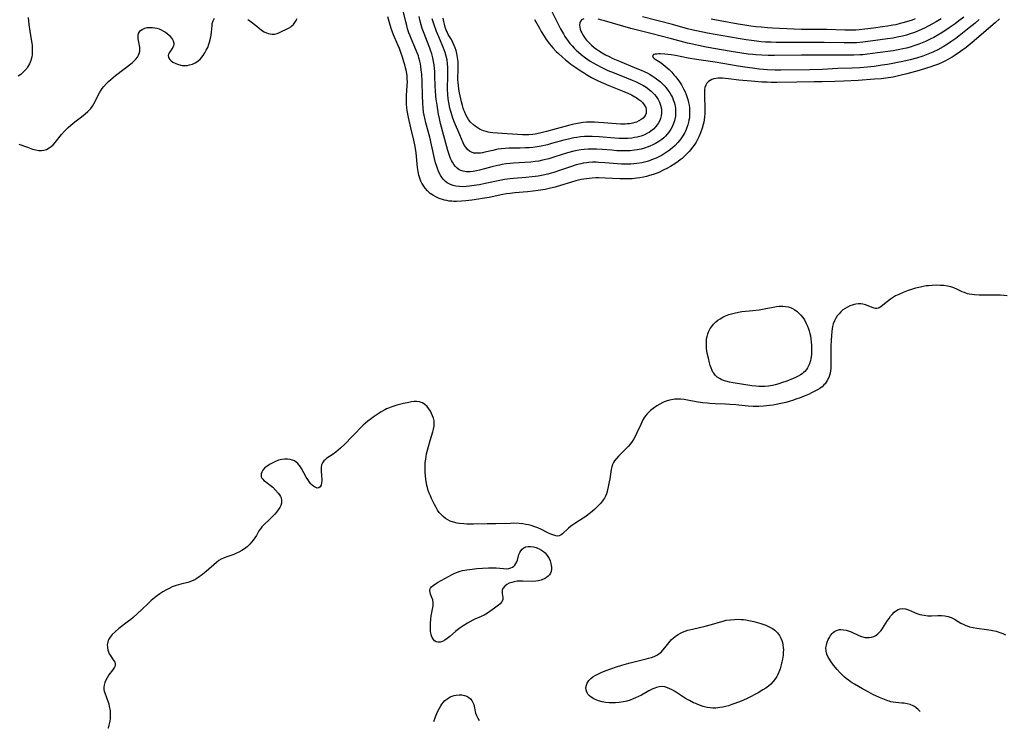
# Model space of a CAD drawing. Units: inches. Extents: x 2117259 to 2122758, y 245025 to 250346.
# Drawn here: x 2119423 to 2119656, y 245066 to 245234 of the extents above; entities that cross this region are included whole.
import ezdxf

# ---------------------------------------------------------------- set-up
doc = ezdxf.new("R2010")
doc.units = ezdxf.units.IN
doc.header["$MEASUREMENT"] = 0
doc.layers.add('c_26_T12S_R20E', color=79, linetype='Continuous')

msp = doc.modelspace()

# ---------------------------------------------------------------- linework, layer by layer
at = {"layer": 'c_26_T12S_R20E', "elevation": 818}
for points in [[(2119657.17, 245168.59), (2119656.34, 245168.69), (2119655.56, 245168.75), (2119654.23, 245168.8), (2119653.41, 245168.82), (2119650.52, 245168.82), (2119649.39, 245168.87), (2119648.75, 245168.93), (2119648.12, 245169.04), (2119647.74, 245169.14), (2119647.05, 245169.38), (2119646.51, 245169.61), (2119645.25, 245170.23), (2119644.5, 245170.55), (2119643.8, 245170.78), (2119643, 245170.95), (2119642.17, 245171.05), (2119641.3, 245171.11), (2119640.35, 245171.13), (2119639.41, 245171.1), (2119638.47, 245171.02), (2119637.96, 245170.96), (2119637.27, 245170.85), (2119636.59, 245170.72), (2119635.41, 245170.43), (2119634.49, 245170.16), (2119633.67, 245169.89), (2119632.49, 245169.45), (2119631.45, 245168.98), (2119630.7, 245168.6), (2119630, 245168.17), (2119629.48, 245167.82), (2119628.81, 245167.31), (2119627.7, 245166.39), (2119627.24, 245166.05), (2119626.85, 245165.82), (2119626.55, 245165.7), (2119626.25, 245165.64), (2119625.96, 245165.64), (2119625.65, 245165.69), (2119625.18, 245165.85), (2119624.24, 245166.27), (2119623.62, 245166.51), (2119622.95, 245166.67), (2119622.48, 245166.72), (2119621.91, 245166.71), (2119621.32, 245166.65), (2119620.86, 245166.56), (2119620.41, 245166.44), (2119619.85, 245166.23), (2119619.3, 245165.98), (2119618.75, 245165.66), (2119618.24, 245165.29), (2119617.75, 245164.86), (2119617.31, 245164.4), (2119616.91, 245163.89), (2119616.55, 245163.35), (2119616.21, 245162.71), (2119615.95, 245162.03), (2119615.76, 245161.34), (2119615.67, 245160.8), (2119615.6, 245160.25), (2119615.51, 245159.18), (2119615.45, 245158.15), (2119615.41, 245156.71), (2119615.38, 245154.59), (2119615.37, 245152.28), (2119615.34, 245151.43), (2119615.29, 245150.85), (2119615.2, 245150.28), (2119615.07, 245149.78), (2119614.9, 245149.3), (2119614.53, 245148.53), (2119613.99, 245147.76), (2119613.75, 245147.51), (2119613.29, 245147.09), (2119612.79, 245146.71), (2119612.24, 245146.37), (2119611.44, 245145.93), (2119610.83, 245145.63), (2119610.2, 245145.34), (2119609.06, 245144.85), (2119608.13, 245144.48), (2119607.12, 245144.11), (2119606.53, 245143.91), (2119605.47, 245143.58), (2119604.68, 245143.36), (2119603.56, 245143.09), (2119602.46, 245142.87), (2119601.74, 245142.74), (2119600.85, 245142.61), (2119600.14, 245142.53), (2119599.44, 245142.47), (2119598.32, 245142.41), (2119596.99, 245142.42), (2119595.78, 245142.49), (2119592.88, 245142.8), (2119591.45, 245142.91), (2119590.4, 245142.95), (2119588.01, 245143.01), (2119586.71, 245143.09), (2119586.04, 245143.16), (2119585.01, 245143.3), (2119583.5, 245143.55), (2119581.44, 245143.94), (2119580.63, 245144.05), (2119579.73, 245144.14), (2119578.84, 245144.16), (2119578.42, 245144.14), (2119578.02, 245144.1), (2119577.16, 245143.94), (2119576.33, 245143.69), (2119575.88, 245143.51), (2119575.59, 245143.36), (2119574.88, 245142.97), (2119574.19, 245142.54), (2119573.3, 245141.95), (2119572.65, 245141.45), (2119572.39, 245141.23), (2119571.84, 245140.67), (2119571.45, 245140.18), (2119571.1, 245139.65), (2119570.86, 245139.23), (2119570.33, 245138.16), (2119569.41, 245136.15), (2119569.08, 245135.47), (2119568.69, 245134.76), (2119568.31, 245134.15), (2119567.9, 245133.58), (2119567.36, 245132.94), (2119566.78, 245132.35), (2119565.45, 245131.05), (2119565.08, 245130.67), (2119564.58, 245130.1), (2119564.13, 245129.52), (2119563.91, 245129.18), (2119563.66, 245128.68), (2119563.46, 245128.11), (2119563.32, 245127.46), (2119562.99, 245125.27), (2119562.86, 245124.54), (2119562.72, 245123.81), (2119562.36, 245122.31), (2119562.19, 245121.71), (2119561.98, 245121.14), (2119561.75, 245120.69), (2119561.31, 245120.05), (2119560.78, 245119.45), (2119559.9, 245118.54), (2119559.37, 245118.04), (2119558.47, 245117.24), (2119557.83, 245116.74), (2119557.31, 245116.36), (2119556.67, 245115.93), (2119554.73, 245114.68), (2119554.25, 245114.35), (2119553.72, 245113.97), (2119553.23, 245113.57), (2119551.8, 245112.21), (2119551.46, 245111.97), (2119551.02, 245111.77), (2119550.53, 245111.72), (2119549.98, 245111.82), (2119549.54, 245111.98), (2119549.07, 245112.17), (2119548.36, 245112.5), (2119546.67, 245113.34), (2119545.97, 245113.65), (2119545.45, 245113.85), (2119544.42, 245114.18), (2119543.79, 245114.35), (2119543.15, 245114.48), (2119542.4, 245114.61), (2119541.53, 245114.69), (2119540.29, 245114.74), (2119539.47, 245114.73), (2119536, 245114.63), (2119533.99, 245114.61), (2119530.71, 245114.54), (2119529.17, 245114.56), (2119528.44, 245114.6), (2119527.39, 245114.72), (2119526.87, 245114.8), (2119526, 245115), (2119525.18, 245115.28), (2119524.66, 245115.52), (2119524.05, 245115.88), (2119523.5, 245116.32), (2119523.03, 245116.79), (2119522.6, 245117.31), (2119522.21, 245117.88), (2119521.84, 245118.51), (2119521.49, 245119.17), (2119520.78, 245120.65), (2119520.51, 245121.25), (2119520.25, 245121.85), (2119520.01, 245122.51), (2119519.81, 245123.19), (2119519.68, 245123.71), (2119519.58, 245124.23), (2119519.44, 245125.1), (2119519.34, 245126.04), (2119519.27, 245126.79), (2119519.25, 245127.62), (2119519.26, 245128.47), (2119519.31, 245129.18), (2119519.4, 245129.91), (2119519.5, 245130.54), (2119519.62, 245131.18), (2119520.03, 245132.92), (2119520.44, 245134.38), (2119521.1, 245136.39), (2119521.27, 245137.05), (2119521.38, 245137.72), (2119521.42, 245138.34), (2119521.37, 245139.04), (2119521.23, 245139.64), (2119521.03, 245140.22), (2119520.78, 245140.78), (2119520.5, 245141.28), (2119520.13, 245141.84), (2119519.71, 245142.38), (2119519.2, 245142.87), (2119518.62, 245143.25), (2119518.32, 245143.38), (2119517.96, 245143.49), (2119517.2, 245143.58), (2119516.63, 245143.57), (2119516.04, 245143.5), (2119515.39, 245143.39), (2119514.17, 245143.13), (2119513.21, 245142.89), (2119512.53, 245142.7), (2119511.41, 245142.34), (2119510.6, 245142.03), (2119510.15, 245141.84), (2119509.71, 245141.63), (2119508.85, 245141.14), (2119508.15, 245140.71), (2119506.99, 245139.92), (2119506.53, 245139.59), (2119505.71, 245138.95), (2119505.13, 245138.46), (2119504.56, 245137.95), (2119504.12, 245137.52), (2119502.6, 245135.92), (2119501.9, 245135.19), (2119500.3, 245133.58), (2119499.18, 245132.5), (2119498.64, 245132.03), (2119498.1, 245131.59), (2119497.25, 245130.98), (2119496.01, 245130.15), (2119495.63, 245129.85), (2119495.3, 245129.54), (2119494.95, 245129.07), (2119494.73, 245128.56), (2119494.62, 245127.98), (2119494.61, 245127.61), (2119494.63, 245127.23), (2119494.75, 245125.88), (2119494.77, 245125.28), (2119494.77, 245124.8), (2119494.73, 245124.35), (2119494.62, 245123.78), (2119494.4, 245123.35), (2119494.06, 245123.11), (2119493.65, 245123.07), (2119493.34, 245123.18), (2119492.93, 245123.42), (2119492.52, 245123.77), (2119492.2, 245124.11), (2119491.88, 245124.5), (2119491.48, 245125.08), (2119491.1, 245125.7), (2119489.99, 245127.71), (2119489.72, 245128.14), (2119489.42, 245128.54), (2119489.07, 245128.92), (2119488.69, 245129.25), (2119488.29, 245129.5), (2119487.87, 245129.7), (2119487.33, 245129.86), (2119486.65, 245129.95), (2119485.94, 245129.95), (2119485.35, 245129.88), (2119484.51, 245129.67), (2119483.82, 245129.41), (2119483.15, 245129.09), (2119482.41, 245128.66), (2119481.98, 245128.38), (2119481.58, 245128.08), (2119481.22, 245127.77), (2119480.83, 245127.34), (2119480.55, 245126.88), (2119480.42, 245126.48), (2119480.39, 245126.12), (2119480.46, 245125.77), (2119480.61, 245125.44), (2119480.82, 245125.16), (2119481.08, 245124.9), (2119481.41, 245124.64), (2119482.27, 245124.02), (2119482.88, 245123.54), (2119483.19, 245123.26), (2119483.85, 245122.6), (2119484.48, 245121.86), (2119484.75, 245121.49), (2119484.97, 245121.12), (2119485.14, 245120.74), (2119485.27, 245120.13), (2119485.24, 245119.49), (2119485.08, 245118.97), (2119484.84, 245118.45), (2119484.48, 245117.91), (2119484.05, 245117.34), (2119483.66, 245116.9), (2119482.83, 245116.05), (2119482.4, 245115.63), (2119481.14, 245114.49), (2119480.55, 245113.87), (2119480.23, 245113.46), (2119479.9, 245112.95), (2119479.28, 245111.87), (2119478.92, 245111.28), (2119478.56, 245110.77), (2119478.17, 245110.27), (2119477.75, 245109.79), (2119477.12, 245109.2), (2119476.45, 245108.66), (2119475.82, 245108.26), (2119475.13, 245107.88), (2119474.4, 245107.55), (2119473.95, 245107.38), (2119472.5, 245106.89), (2119471.68, 245106.59), (2119470.98, 245106.25), (2119470.4, 245105.89), (2119469.86, 245105.48), (2119467.4, 245103.35), (2119466.21, 245102.38), (2119465.72, 245102.02), (2119465.22, 245101.68), (2119464.67, 245101.36), (2119464.09, 245101.09), (2119463.56, 245100.9), (2119463.02, 245100.73), (2119461.4, 245100.32), (2119460.83, 245100.16), (2119460.26, 245099.98), (2119459.37, 245099.65), (2119458.59, 245099.3), (2119457.83, 245098.9), (2119457.13, 245098.48), (2119456.45, 245098.03), (2119455.53, 245097.36), (2119454.4, 245096.42), (2119453.62, 245095.7), (2119452.19, 245094.33), (2119451.07, 245093.29), (2119450.1, 245092.42), (2119449.57, 245091.97), (2119449.03, 245091.54), (2119446.67, 245089.78), (2119445.82, 245089.05), (2119445.13, 245088.37), (2119444.65, 245087.79), (2119444.34, 245087.29), (2119444.2, 245086.99), (2119444.08, 245086.61), (2119443.97, 245085.97), (2119443.98, 245085.33), (2119444.09, 245084.71), (2119444.25, 245084.25), (2119444.44, 245083.85), (2119444.67, 245083.47), (2119445.54, 245082.19), (2119445.72, 245081.85), (2119445.82, 245081.55), (2119445.85, 245081.25), (2119445.8, 245080.94), (2119445.67, 245080.63), (2119445.52, 245080.38), (2119445.21, 245079.93), (2119444.34, 245078.8), (2119443.91, 245078.15), (2119443.6, 245077.56), (2119443.37, 245077), (2119443.22, 245076.42), (2119443.16, 245075.91), (2119443.17, 245075.39), (2119443.24, 245074.97), (2119443.35, 245074.55), (2119444.16, 245072.4), (2119444.3, 245071.95), (2119444.45, 245071.35), (2119444.57, 245070.74), (2119444.63, 245070.31), (2119444.68, 245069.74), (2119444.69, 245069.17), (2119444.65, 245068.51), (2119444.55, 245067.85), (2119444.35, 245066.92), (2119444.14, 245066.22), (2119444.12, 245066.17)], [(2119636.57, 245070.13), (2119636.54, 245070.17), (2119636.09, 245070.63), (2119635.6, 245071.03), (2119635.2, 245071.31), (2119634.85, 245071.5), (2119634.17, 245071.77), (2119633.46, 245071.97), (2119632.72, 245072.1), (2119632.23, 245072.16), (2119630.78, 245072.3), (2119630.14, 245072.38), (2119629.61, 245072.48), (2119629.23, 245072.58), (2119628.85, 245072.7), (2119628.11, 245072.97), (2119626.87, 245073.49), (2119625.36, 245074.2), (2119624.18, 245074.81), (2119622.84, 245075.54), (2119620.99, 245076.6), (2119620.45, 245076.93), (2119619.99, 245077.23), (2119619.54, 245077.55), (2119619, 245077.98), (2119618.48, 245078.44), (2119617.96, 245078.95), (2119617.58, 245079.35), (2119616.87, 245080.13), (2119616.03, 245081.15), (2119615.31, 245082.12), (2119615.02, 245082.57), (2119614.75, 245083.01), (2119614.41, 245083.77), (2119614.24, 245084.44), (2119614.21, 245085.21), (2119614.32, 245085.88), (2119614.51, 245086.55), (2119614.77, 245087.18), (2119615.03, 245087.7), (2119615.33, 245088.19), (2119615.68, 245088.63), (2119615.96, 245088.9), (2119616.27, 245089.13), (2119616.71, 245089.35), (2119617.18, 245089.49), (2119617.46, 245089.54), (2119617.76, 245089.56), (2119618.4, 245089.53), (2119619.04, 245089.4), (2119619.68, 245089.2), (2119620.18, 245089), (2119622.04, 245088.16), (2119622.66, 245087.92), (2119623.15, 245087.77), (2119623.45, 245087.71), (2119623.89, 245087.65), (2119624.47, 245087.65), (2119625.04, 245087.74), (2119625.57, 245087.91), (2119626.06, 245088.17), (2119626.54, 245088.54), (2119626.93, 245088.94), (2119627.29, 245089.38), (2119627.6, 245089.82), (2119628.82, 245091.69), (2119629.17, 245092.2), (2119629.53, 245092.7), (2119629.87, 245093.13), (2119630.37, 245093.65), (2119630.91, 245094.08), (2119631.36, 245094.31), (2119631.83, 245094.47), (2119632.38, 245094.53), (2119633.07, 245094.45), (2119633.77, 245094.23), (2119635.16, 245093.62), (2119635.74, 245093.39), (2119636.42, 245093.17), (2119636.96, 245093.04), (2119637.52, 245092.94), (2119638.38, 245092.85), (2119639.18, 245092.84), (2119640.69, 245092.89), (2119641.59, 245092.87), (2119642.37, 245092.79), (2119643.13, 245092.63), (2119643.86, 245092.39), (2119644.18, 245092.25), (2119644.92, 245091.86), (2119646.18, 245091.11), (2119646.73, 245090.81), (2119647.38, 245090.52), (2119647.68, 245090.41), (2119648.24, 245090.23), (2119649.08, 245090.03), (2119649.93, 245089.89), (2119652.27, 245089.6), (2119653.34, 245089.44), (2119653.7, 245089.37), (2119654.57, 245089.16), (2119655.42, 245088.89), (2119656.11, 245088.62), (2119656.73, 245088.33)], [(2119521.29, 245067.76), (2119521.74, 245068.92), (2119522.23, 245070.05), (2119522.7, 245070.98), (2119522.97, 245071.46), (2119523.26, 245071.92), (2119523.6, 245072.36), (2119523.97, 245072.76), (2119524.39, 245073.11), (2119524.84, 245073.41), (2119525.23, 245073.61), (2119525.64, 245073.79), (2119526.13, 245073.94), (2119526.64, 245074.05), (2119527.33, 245074.11), (2119527.99, 245074.08), (2119528.58, 245073.97), (2119529.12, 245073.77), (2119529.63, 245073.46), (2119530.01, 245073.12), (2119530.32, 245072.73), (2119530.64, 245072.16), (2119530.78, 245071.78), (2119530.89, 245071.4), (2119531.12, 245070.17), (2119531.23, 245069.73), (2119531.4, 245069.24), (2119531.71, 245068.6), (2119532.03, 245067.98)]]:
    msp.add_lwpolyline(points, dxfattribs=at)
at = {"layer": 'c_26_T12S_R20E'}
for points in [[(2119650.51, 245234.06, 822), (2119649.57, 245233.26, 822), (2119648.18, 245232.12, 822), (2119646.19, 245230.53, 822), (2119644.95, 245229.57, 822), (2119643.82, 245228.77, 822), (2119643.01, 245228.23, 822), (2119641.98, 245227.61, 822), (2119640.7, 245226.93, 822), (2119639.51, 245226.36, 822), (2119638.37, 245225.87, 822), (2119637.17, 245225.44, 822), (2119635.63, 245224.95, 822), (2119634.17, 245224.55, 822), (2119632.42, 245224.13, 822), (2119631.14, 245223.87, 822), (2119630.09, 245223.67, 822), (2119628.82, 245223.45, 822), (2119627.53, 245223.25, 822), (2119625.61, 245222.99, 822), (2119624.04, 245222.83, 822), (2119622.22, 245222.68, 822), (2119620.42, 245222.59, 822), (2119617, 245222.46, 822), (2119613.32, 245222.27, 822), (2119610.42, 245222.18, 822), (2119603.53, 245222.08, 822), (2119602.22, 245222.09, 822), (2119600.37, 245222.18, 822), (2119599.42, 245222.25, 822), (2119598.42, 245222.35, 822), (2119596.79, 245222.56, 822), (2119595.03, 245222.81, 822), (2119593.39, 245223.07, 822), (2119587.95, 245223.97, 822), (2119583.54, 245224.62, 822), (2119581.6, 245224.96, 822), (2119578.56, 245225.54, 822), (2119577.53, 245225.7, 822), (2119576.75, 245225.8, 822), (2119576.01, 245225.87, 822), (2119574.98, 245225.93, 822), (2119574.59, 245225.93, 822), (2119574.14, 245225.91, 822), (2119573.75, 245225.86, 822), (2119573.37, 245225.77, 822), (2119573.1, 245225.48, 822), (2119573.26, 245225.11, 822), (2119573.53, 245224.88, 822), (2119575.19, 245223.79, 822), (2119575.67, 245223.44, 822), (2119576.15, 245223.06, 822), (2119576.6, 245222.65, 822), (2119577.05, 245222.22, 822), (2119577.68, 245221.59, 822), (2119578.21, 245221.01, 822), (2119578.64, 245220.51, 822), (2119579.05, 245219.99, 822), (2119579.37, 245219.56, 822), (2119579.97, 245218.63, 822), (2119580.25, 245218.14, 822), (2119580.56, 245217.54, 822), (2119580.85, 245216.92, 822), (2119581.11, 245216.29, 822), (2119581.27, 245215.85, 822), (2119581.49, 245215.16, 822), (2119581.67, 245214.46, 822), (2119581.8, 245213.76, 822), (2119581.89, 245213.13, 822), (2119581.93, 245212.4, 822), (2119581.92, 245211.61, 822), (2119581.86, 245210.83, 822), (2119581.76, 245210.21, 822), (2119581.67, 245209.76, 822), (2119581.5, 245209.13, 822), (2119581.29, 245208.5, 822), (2119581.11, 245208.05, 822), (2119580.91, 245207.6, 822), (2119580.75, 245207.29, 822), (2119580.31, 245206.52, 822), (2119579.81, 245205.79, 822), (2119579.11, 245204.93, 822), (2119578.48, 245204.27, 822), (2119577.97, 245203.79, 822), (2119577.4, 245203.32, 822), (2119576.81, 245202.87, 822), (2119576.13, 245202.41, 822), (2119575.43, 245201.98, 822), (2119574.97, 245201.73, 822), (2119573.97, 245201.24, 822), (2119572.92, 245200.82, 822), (2119572.43, 245200.65, 822), (2119571.55, 245200.39, 822), (2119570.58, 245200.17, 822), (2119569.45, 245199.98, 822), (2119568.73, 245199.9, 822), (2119568.01, 245199.84, 822), (2119567.2, 245199.81, 822), (2119566.47, 245199.81, 822), (2119565.78, 245199.83, 822), (2119564.81, 245199.89, 822), (2119561.81, 245200.15, 822), (2119560.43, 245200.24, 822), (2119559.8, 245200.26, 822), (2119558.91, 245200.26, 822), (2119558.03, 245200.2, 822), (2119557.48, 245200.15, 822), (2119556.67, 245200.02, 822), (2119556.13, 245199.91, 822), (2119555.04, 245199.63, 822), (2119553.94, 245199.29, 822), (2119551.09, 245198.29, 822), (2119549.77, 245197.85, 822), (2119549.1, 245197.65, 822), (2119548.34, 245197.45, 822), (2119547.19, 245197.19, 822), (2119546.01, 245196.98, 822), (2119544.65, 245196.8, 822), (2119543.14, 245196.66, 822), (2119540.16, 245196.45, 822), (2119539.42, 245196.37, 822), (2119538.76, 245196.28, 822), (2119538.1, 245196.18, 822), (2119536.96, 245195.97, 822), (2119533.46, 245195.22, 822), (2119532.11, 245194.95, 822), (2119531.4, 245194.82, 822), (2119530.3, 245194.66, 822), (2119529.76, 245194.59, 822), (2119528.97, 245194.52, 822), (2119528.18, 245194.49, 822), (2119527.38, 245194.52, 822), (2119526.55, 245194.62, 822), (2119525.9, 245194.78, 822), (2119525.28, 245194.99, 822), (2119524.79, 245195.23, 822), (2119524.48, 245195.42, 822), (2119524.05, 245195.75, 822), (2119523.57, 245196.23, 822), (2119523.16, 245196.79, 822), (2119523, 245197.04, 822), (2119522.69, 245197.6, 822), (2119522.42, 245198.18, 822), (2119522.18, 245198.78, 822), (2119521.95, 245199.47, 822), (2119521.74, 245200.17, 822), (2119521.49, 245201.13, 822), (2119520.77, 245204.41, 822), (2119520.34, 245206.2, 822), (2119519.4, 245209.64, 822), (2119519.16, 245210.69, 822), (2119519.02, 245211.42, 822), (2119518.91, 245212.17, 822), (2119518.79, 245213.17, 822), (2119518.7, 245214.28, 822), (2119518.61, 245216.08, 822), (2119518.55, 245219.43, 822), (2119518.46, 245221.14, 822), (2119518.36, 245222.13, 822), (2119518.24, 245222.95, 822), (2119518.13, 245223.62, 822), (2119517.99, 245224.26, 822), (2119517.78, 245225.05, 822), (2119517.66, 245225.46, 822), (2119517.39, 245226.22, 822), (2119516.85, 245227.56, 822), (2119515.95, 245229.59, 822), (2119515.68, 245230.22, 822), (2119515.41, 245230.94, 822), (2119515.1, 245231.89, 822), (2119514.89, 245232.7, 822), (2119514.69, 245233.51, 822), (2119514.1, 245236.15, 822)], [(2119549.11, 245236.31, 826), (2119550.54, 245233.46, 826), (2119551.35, 245231.89, 826), (2119552.04, 245230.66, 826), (2119552.39, 245230.08, 826), (2119552.75, 245229.52, 826), (2119553.15, 245228.94, 826), (2119553.58, 245228.38, 826), (2119554.06, 245227.82, 826), (2119554.55, 245227.3, 826), (2119555.05, 245226.81, 826), (2119555.56, 245226.35, 826), (2119556.25, 245225.78, 826), (2119557.24, 245225.03, 826), (2119558.39, 245224.25, 826), (2119559.05, 245223.84, 826), (2119559.76, 245223.43, 826), (2119560.98, 245222.78, 826), (2119562.53, 245222.04, 826), (2119564.01, 245221.42, 826), (2119567, 245220.27, 826), (2119568.3, 245219.75, 826), (2119569.11, 245219.41, 826), (2119570.06, 245218.95, 826), (2119570.85, 245218.52, 826), (2119571.6, 245218.05, 826), (2119572.36, 245217.51, 826), (2119572.81, 245217.13, 826), (2119573.23, 245216.73, 826), (2119573.62, 245216.3, 826), (2119573.98, 245215.84, 826), (2119574.45, 245215.14, 826), (2119574.78, 245214.48, 826), (2119575.04, 245213.79, 826), (2119575.17, 245213.27, 826), (2119575.25, 245212.69, 826), (2119575.26, 245211.99, 826), (2119575.17, 245211.3, 826), (2119575, 245210.62, 826), (2119574.83, 245210.17, 826), (2119574.44, 245209.42, 826), (2119573.94, 245208.73, 826), (2119573.37, 245208.13, 826), (2119572.73, 245207.6, 826), (2119572.32, 245207.33, 826), (2119571.97, 245207.13, 826), (2119571.23, 245206.77, 826), (2119570.46, 245206.49, 826), (2119569.53, 245206.23, 826), (2119568.88, 245206.1, 826), (2119568.23, 245206.01, 826), (2119567.25, 245205.92, 826), (2119566.57, 245205.9, 826), (2119565.91, 245205.9, 826), (2119565.24, 245205.91, 826), (2119564.17, 245205.97, 826), (2119560.48, 245206.28, 826), (2119558.84, 245206.37, 826), (2119557.9, 245206.39, 826), (2119557.46, 245206.38, 826), (2119557, 245206.36, 826), (2119556.09, 245206.28, 826), (2119555.19, 245206.16, 826), (2119554.47, 245206.04, 826), (2119553.2, 245205.77, 826), (2119552.11, 245205.49, 826), (2119549.23, 245204.69, 826), (2119548.25, 245204.44, 826), (2119546.79, 245204.11, 826), (2119545.82, 245203.93, 826), (2119544.75, 245203.79, 826), (2119543.88, 245203.71, 826), (2119543.01, 245203.66, 826), (2119541.76, 245203.62, 826), (2119539.08, 245203.58, 826), (2119538.23, 245203.53, 826), (2119537.38, 245203.46, 826), (2119536.55, 245203.35, 826), (2119536.14, 245203.27, 826), (2119535.27, 245203.09, 826), (2119533.38, 245202.64, 826), (2119532.88, 245202.53, 826), (2119532.4, 245202.46, 826), (2119531.62, 245202.39, 826), (2119530.79, 245202.46, 826), (2119530.22, 245202.65, 826), (2119529.8, 245202.89, 826), (2119529.31, 245203.29, 826), (2119528.87, 245203.82, 826), (2119528.53, 245204.36, 826), (2119528.27, 245204.91, 826), (2119527.52, 245206.81, 826), (2119526.24, 245209.66, 826), (2119525.84, 245210.71, 826), (2119525.65, 245211.25, 826), (2119525.35, 245212.26, 826), (2119525.13, 245213.11, 826), (2119524.85, 245214.46, 826), (2119524.72, 245215.31, 826), (2119524.62, 245216.33, 826), (2119524.58, 245217.58, 826), (2119524.67, 245220.89, 826), (2119524.68, 245222.13, 826), (2119524.66, 245222.69, 826), (2119524.59, 245223.62, 826), (2119524.46, 245224.53, 826), (2119524.27, 245225.43, 826), (2119524.01, 245226.31, 826), (2119523.8, 245226.89, 826), (2119523.3, 245228.12, 826), (2119522.49, 245229.95, 826), (2119521.96, 245231.28, 826), (2119521.41, 245232.83, 826), (2119520.97, 245234.29, 826)], [(2119425.2, 245234.6, 818), (2119425.27, 245233.74, 818), (2119425.36, 245232.93, 818), (2119425.59, 245231.34, 818), (2119426.04, 245228.9, 818), (2119426.15, 245228.05, 818), (2119426.19, 245227.54, 818), (2119426.2, 245227.04, 818), (2119426.19, 245226.29, 818), (2119426.14, 245225.76, 818), (2119426.06, 245225.24, 818), (2119425.83, 245224.36, 818), (2119425.51, 245223.56, 818), (2119425.09, 245222.8, 818), (2119424.88, 245222.51, 818), (2119424.23, 245221.77, 818), (2119423.87, 245221.42, 818), (2119423.48, 245221.1, 818), (2119422.89, 245220.66, 818)], [(2119433.85, 245207.64, 818), (2119434.27, 245208.08, 818), (2119434.71, 245208.52, 818), (2119435.34, 245209.08, 818), (2119435.8, 245209.47, 818), (2119436.27, 245209.85, 818), (2119437.87, 245211.05, 818), (2119438.71, 245211.71, 818), (2119439.34, 245212.28, 818), (2119440.05, 245213.03, 818), (2119440.48, 245213.59, 818), (2119440.8, 245214.1, 818), (2119441.09, 245214.66, 818), (2119441.8, 245216.13, 818), (2119442.14, 245216.76, 818), (2119442.51, 245217.37, 818), (2119442.76, 245217.74, 818), (2119443.16, 245218.26, 818), (2119443.76, 245218.94, 818), (2119444.25, 245219.41, 818), (2119444.8, 245219.9, 818), (2119445.95, 245220.84, 818), (2119449.83, 245223.86, 818), (2119450.28, 245224.24, 818), (2119450.72, 245224.69, 818), (2119451.09, 245225.17, 818), (2119451.36, 245225.62, 818), (2119451.53, 245226.07, 818), (2119451.64, 245226.6, 818), (2119451.67, 245227.15, 818), (2119451.65, 245227.55, 818), (2119451.6, 245227.96, 818), (2119451.3, 245229.49, 818), (2119451.25, 245229.95, 818), (2119451.26, 245230.38, 818), (2119451.36, 245230.79, 818), (2119451.57, 245231.16, 818), (2119451.87, 245231.47, 818), (2119452.25, 245231.74, 818), (2119452.56, 245231.9, 818), (2119452.9, 245232.03, 818), (2119453.44, 245232.16, 818), (2119454.04, 245232.23, 818), (2119454.65, 245232.23, 818), (2119455.25, 245232.15, 818), (2119455.74, 245232.02, 818), (2119456.22, 245231.85, 818), (2119456.76, 245231.63, 818), (2119457.29, 245231.36, 818), (2119457.79, 245231.06, 818), (2119458.11, 245230.83, 818), (2119458.67, 245230.33, 818), (2119458.94, 245230.02, 818), (2119459.19, 245229.71, 818), (2119459.42, 245229.37, 818), (2119459.6, 245229.03, 818), (2119459.75, 245228.49, 818), (2119459.75, 245228.19, 818), (2119459.67, 245227.88, 818), (2119459.5, 245227.49, 818), (2119459.27, 245227.12, 818), (2119458.83, 245226.51, 818), (2119458.64, 245226.2, 818), (2119458.49, 245225.88, 818), (2119458.42, 245225.54, 818), (2119458.45, 245225.2, 818), (2119458.57, 245224.9, 818), (2119458.76, 245224.62, 818), (2119459.13, 245224.28, 818), (2119459.53, 245224.01, 818), (2119460.19, 245223.67, 818), (2119460.87, 245223.4, 818), (2119461.7, 245223.21, 818), (2119462.34, 245223.18, 818), (2119462.89, 245223.22, 818), (2119463.44, 245223.32, 818), (2119464.12, 245223.53, 818), (2119464.78, 245223.83, 818), (2119465.39, 245224.22, 818), (2119466.03, 245224.79, 818), (2119466.67, 245225.55, 818), (2119467.08, 245226.17, 818), (2119467.43, 245226.81, 818), (2119467.75, 245227.49, 818), (2119468.04, 245228.27, 818), (2119468.24, 245228.96, 818), (2119468.4, 245229.65, 818), (2119468.54, 245230.4, 818), (2119468.63, 245231.09, 818), (2119468.79, 245232.71, 818), (2119468.85, 245233.13, 818), (2119469.03, 245233.78, 818), (2119469.34, 245234.38, 818)], [(2119477.29, 245234.09, 818), (2119477.77, 245233.76, 818), (2119479.37, 245232.48, 818), (2119480.54, 245231.58, 818), (2119481.11, 245231.21, 818), (2119481.7, 245230.92, 818), (2119482.11, 245230.77, 818), (2119482.53, 245230.66, 818), (2119483.05, 245230.61, 818), (2119483.57, 245230.65, 818), (2119484.19, 245230.81, 818), (2119484.78, 245231.05, 818), (2119486.9, 245232.03, 818), (2119487.42, 245232.34, 818), (2119487.69, 245232.56, 818), (2119488.07, 245232.94, 818), (2119488.4, 245233.39, 818), (2119488.71, 245233.88, 818), (2119488.95, 245234.31, 818)], [(2119655.34, 245234.22, 820), (2119654.3, 245233.28, 820), (2119648.84, 245228.63, 820), (2119647.4, 245227.47, 820), (2119646.08, 245226.5, 820), (2119644.85, 245225.66, 820), (2119644.12, 245225.2, 820), (2119643.27, 245224.71, 820), (2119642.4, 245224.25, 820), (2119641.89, 245223.99, 820), (2119640.85, 245223.53, 820), (2119639.7, 245223.08, 820), (2119639.06, 245222.86, 820), (2119638.07, 245222.53, 820), (2119636.3, 245222.01, 820), (2119633.4, 245221.2, 820), (2119631.7, 245220.79, 820), (2119630.1, 245220.47, 820), (2119628.44, 245220.21, 820), (2119627.3, 245220.07, 820), (2119625.68, 245219.92, 820), (2119621.85, 245219.66, 820), (2119618.44, 245219.48, 820), (2119616.33, 245219.4, 820), (2119613.3, 245219.32, 820), (2119611.41, 245219.29, 820), (2119607.31, 245219.27, 820), (2119602.56, 245219.16, 820), (2119601.24, 245219.17, 820), (2119600.32, 245219.21, 820), (2119599.06, 245219.28, 820), (2119596.53, 245219.48, 820), (2119593.58, 245219.76, 820), (2119591.13, 245220.06, 820), (2119590.31, 245220.14, 820), (2119589.74, 245220.17, 820), (2119589.18, 245220.18, 820), (2119588.72, 245220.17, 820), (2119588.18, 245220.11, 820), (2119587.66, 245220.01, 820), (2119587.2, 245219.87, 820), (2119586.78, 245219.67, 820), (2119586.37, 245219.38, 820), (2119586.03, 245219.03, 820), (2119585.75, 245218.56, 820), (2119585.56, 245218.02, 820), (2119585.47, 245217.48, 820), (2119585.43, 245216.9, 820), (2119585.43, 245216.15, 820), (2119585.44, 245215.63, 820), (2119585.54, 245213.25, 820), (2119585.54, 245212.54, 820), (2119585.52, 245211.83, 820), (2119585.45, 245211, 820), (2119585.36, 245210.3, 820), (2119585.26, 245209.76, 820), (2119585.13, 245209.22, 820), (2119584.88, 245208.34, 820), (2119584.48, 245207.21, 820), (2119584.08, 245206.29, 820), (2119583.78, 245205.67, 820), (2119583.45, 245205.06, 820), (2119583, 245204.33, 820), (2119582.63, 245203.81, 820), (2119582.24, 245203.31, 820), (2119581.82, 245202.82, 820), (2119581.37, 245202.35, 820), (2119580.8, 245201.79, 820), (2119580.13, 245201.19, 820), (2119579.66, 245200.81, 820), (2119579.19, 245200.45, 820), (2119578.4, 245199.89, 820), (2119577.36, 245199.25, 820), (2119576.52, 245198.79, 820), (2119575.67, 245198.37, 820), (2119574.59, 245197.88, 820), (2119573.96, 245197.62, 820), (2119573.32, 245197.39, 820), (2119572.41, 245197.1, 820), (2119571.69, 245196.91, 820), (2119570.96, 245196.74, 820), (2119570.16, 245196.59, 820), (2119569.43, 245196.49, 820), (2119568.89, 245196.42, 820), (2119568.34, 245196.38, 820), (2119566.95, 245196.31, 820), (2119565.36, 245196.32, 820), (2119561.88, 245196.51, 820), (2119560.43, 245196.55, 820), (2119559.74, 245196.55, 820), (2119558.83, 245196.51, 820), (2119558.15, 245196.46, 820), (2119557.47, 245196.38, 820), (2119556.85, 245196.28, 820), (2119556.23, 245196.17, 820), (2119554.98, 245195.88, 820), (2119553.91, 245195.59, 820), (2119551.37, 245194.79, 820), (2119550.09, 245194.41, 820), (2119548.93, 245194.11, 820), (2119547.67, 245193.84, 820), (2119546.08, 245193.59, 820), (2119544.83, 245193.43, 820), (2119543.51, 245193.3, 820), (2119540.5, 245193.04, 820), (2119539.44, 245192.91, 820), (2119538.54, 245192.78, 820), (2119537.68, 245192.63, 820), (2119534.4, 245191.96, 820), (2119532.8, 245191.66, 820), (2119531.89, 245191.52, 820), (2119530.34, 245191.31, 820), (2119528.94, 245191.15, 820), (2119527.84, 245191.05, 820), (2119526.68, 245191.01, 820), (2119526.06, 245191.01, 820), (2119525.61, 245191.04, 820), (2119524.99, 245191.09, 820), (2119524.39, 245191.18, 820), (2119523.87, 245191.29, 820), (2119523.37, 245191.42, 820), (2119522.55, 245191.72, 820), (2119521.76, 245192.08, 820), (2119521.23, 245192.39, 820), (2119520.49, 245192.9, 820), (2119519.81, 245193.5, 820), (2119519.26, 245194.13, 820), (2119518.77, 245194.82, 820), (2119518.49, 245195.31, 820), (2119518.28, 245195.76, 820), (2119518, 245196.48, 820), (2119517.78, 245197.22, 820), (2119517.59, 245198.1, 820), (2119517.45, 245199.07, 820), (2119517.12, 245202.49, 820), (2119516.9, 245204.03, 820), (2119516.6, 245205.48, 820), (2119515.89, 245208.46, 820), (2119515.36, 245210.85, 820), (2119515.04, 245212.52, 820), (2119514.94, 245213.2, 820), (2119514.86, 245214.1, 820), (2119514.82, 245215.16, 820), (2119514.84, 245216.1, 820), (2119515.03, 245218.44, 820), (2119515.06, 245219.36, 820), (2119515.03, 245220.04, 820), (2119514.97, 245220.72, 820), (2119514.9, 245221.28, 820), (2119514.74, 245222.12, 820), (2119514.62, 245222.67, 820), (2119514.44, 245223.35, 820), (2119514.24, 245224.03, 820), (2119513.89, 245225.15, 820), (2119513.51, 245226.24, 820), (2119513.17, 245227.19, 820), (2119512.83, 245228.07, 820), (2119511.81, 245230.44, 820), (2119511.46, 245231.34, 820), (2119511.24, 245231.99, 820), (2119510.45, 245234.69, 820)], [(2119556.85, 245234.29, 824), (2119556.31, 245233.98, 824), (2119555.91, 245233.39, 824), (2119555.83, 245232.78, 824), (2119555.9, 245232.25, 824), (2119556.01, 245231.79, 824), (2119556.18, 245231.33, 824), (2119556.37, 245230.9, 824), (2119556.61, 245230.47, 824), (2119557.01, 245229.84, 824), (2119557.47, 245229.23, 824), (2119557.78, 245228.87, 824), (2119558.01, 245228.61, 824), (2119558.65, 245228.01, 824), (2119559.34, 245227.44, 824), (2119559.83, 245227.08, 824), (2119560.35, 245226.73, 824), (2119561.18, 245226.22, 824), (2119562.02, 245225.75, 824), (2119562.87, 245225.31, 824), (2119563.74, 245224.89, 824), (2119565.3, 245224.19, 824), (2119566.4, 245223.74, 824), (2119569.44, 245222.52, 824), (2119570.41, 245222.11, 824), (2119571.13, 245221.78, 824), (2119571.85, 245221.43, 824), (2119572.4, 245221.13, 824), (2119573.08, 245220.73, 824), (2119573.74, 245220.3, 824), (2119574.39, 245219.82, 824), (2119575, 245219.32, 824), (2119575.45, 245218.91, 824), (2119575.99, 245218.35, 824), (2119576.39, 245217.88, 824), (2119576.77, 245217.39, 824), (2119577.24, 245216.7, 824), (2119577.65, 245215.98, 824), (2119577.84, 245215.58, 824), (2119578.06, 245215.05, 824), (2119578.25, 245214.52, 824), (2119578.39, 245213.99, 824), (2119578.5, 245213.46, 824), (2119578.56, 245213.07, 824), (2119578.6, 245212.6, 824), (2119578.61, 245211.9, 824), (2119578.55, 245211.19, 824), (2119578.43, 245210.5, 824), (2119578.32, 245210.06, 824), (2119578.19, 245209.66, 824), (2119577.87, 245208.86, 824), (2119577.47, 245208.1, 824), (2119577, 245207.39, 824), (2119576.63, 245206.92, 824), (2119576.22, 245206.47, 824), (2119575.8, 245206.08, 824), (2119575.36, 245205.7, 824), (2119574.62, 245205.16, 824), (2119573.87, 245204.71, 824), (2119573.08, 245204.31, 824), (2119572.68, 245204.13, 824), (2119572.07, 245203.89, 824), (2119571.26, 245203.62, 824), (2119570.44, 245203.4, 824), (2119569.5, 245203.21, 824), (2119568.87, 245203.11, 824), (2119567.8, 245203, 824), (2119567.15, 245202.97, 824), (2119566.5, 245202.95, 824), (2119565.87, 245202.96, 824), (2119564.71, 245203.01, 824), (2119563.48, 245203.1, 824), (2119561.19, 245203.3, 824), (2119559.87, 245203.38, 824), (2119558.53, 245203.41, 824), (2119557.86, 245203.39, 824), (2119556.96, 245203.32, 824), (2119556.13, 245203.21, 824), (2119555.3, 245203.06, 824), (2119554.47, 245202.88, 824), (2119553.01, 245202.48, 824), (2119549.96, 245201.53, 824), (2119548.57, 245201.12, 824), (2119547.09, 245200.76, 824), (2119546.2, 245200.57, 824), (2119545.35, 245200.43, 824), (2119544.32, 245200.31, 824), (2119542.92, 245200.2, 824), (2119540.19, 245200.06, 824), (2119539.38, 245200, 824), (2119538.49, 245199.89, 824), (2119537.45, 245199.72, 824), (2119536.91, 245199.61, 824), (2119536.37, 245199.49, 824), (2119535.07, 245199.17, 824), (2119533.31, 245198.69, 824), (2119532.13, 245198.39, 824), (2119531.45, 245198.24, 824), (2119530.61, 245198.1, 824), (2119529.95, 245198.04, 824), (2119529.09, 245198.04, 824), (2119528.28, 245198.16, 824), (2119527.76, 245198.31, 824), (2119527.35, 245198.51, 824), (2119526.85, 245198.86, 824), (2119526.42, 245199.27, 824), (2119526.04, 245199.75, 824), (2119525.72, 245200.26, 824), (2119525.48, 245200.72, 824), (2119525.27, 245201.2, 824), (2119525.09, 245201.66, 824), (2119524.85, 245202.36, 824), (2119524.64, 245203.08, 824), (2119523.73, 245206.56, 824), (2119522.93, 245209.47, 824), (2119522.65, 245210.64, 824), (2119522.45, 245211.66, 824), (2119522.09, 245213.79, 824), (2119521.9, 245215.2, 824), (2119521.82, 245215.9, 824), (2119521.7, 245217.28, 824), (2119521.65, 245218.19, 824), (2119521.56, 245220.94, 824), (2119521.53, 245221.81, 824), (2119521.48, 245222.5, 824), (2119521.39, 245223.33, 824), (2119521.26, 245224.16, 824), (2119521.1, 245224.98, 824), (2119520.84, 245225.95, 824), (2119520.63, 245226.63, 824), (2119520.4, 245227.3, 824), (2119519.84, 245228.76, 824), (2119519.04, 245230.74, 824), (2119518.59, 245232, 824), (2119518.32, 245232.86, 824), (2119518.09, 245233.73, 824), (2119517.84, 245234.82, 824)], [(2119545.2, 245234.13, 828), (2119546.33, 245232.02, 828), (2119546.77, 245231.25, 828), (2119547.44, 245230.14, 828), (2119547.97, 245229.35, 828), (2119548.73, 245228.31, 828), (2119549.49, 245227.4, 828), (2119550.3, 245226.54, 828), (2119550.84, 245226.02, 828), (2119551.81, 245225.14, 828), (2119552.5, 245224.54, 828), (2119553.2, 245223.97, 828), (2119553.81, 245223.51, 828), (2119554.96, 245222.69, 828), (2119555.74, 245222.15, 828), (2119556.76, 245221.51, 828), (2119557.47, 245221.08, 828), (2119558.68, 245220.39, 828), (2119559.47, 245219.97, 828), (2119560.26, 245219.57, 828), (2119561.53, 245218.99, 828), (2119562.8, 245218.44, 828), (2119565.95, 245217.2, 828), (2119567.25, 245216.65, 828), (2119568.12, 245216.24, 828), (2119568.94, 245215.79, 828), (2119569.24, 245215.61, 828), (2119569.88, 245215.16, 828), (2119570.33, 245214.79, 828), (2119570.73, 245214.42, 828), (2119571.18, 245213.86, 828), (2119571.51, 245213.28, 828), (2119571.64, 245212.78, 828), (2119571.66, 245212.3, 828), (2119571.59, 245211.91, 828), (2119571.44, 245211.52, 828), (2119571.23, 245211.15, 828), (2119570.89, 245210.74, 828), (2119570.44, 245210.37, 828), (2119569.91, 245210.05, 828), (2119569.37, 245209.81, 828), (2119568.94, 245209.67, 828), (2119568.5, 245209.56, 828), (2119567.68, 245209.41, 828), (2119567.16, 245209.35, 828), (2119566.64, 245209.32, 828), (2119565.62, 245209.32, 828), (2119564.48, 245209.37, 828), (2119561.53, 245209.64, 828), (2119560.35, 245209.73, 828), (2119559.41, 245209.77, 828), (2119558.46, 245209.78, 828), (2119557.51, 245209.74, 828), (2119556.68, 245209.66, 828), (2119555.85, 245209.55, 828), (2119554.48, 245209.3, 828), (2119553.52, 245209.08, 828), (2119552.65, 245208.86, 828), (2119550.31, 245208.21, 828), (2119548, 245207.55, 828), (2119547.08, 245207.31, 828), (2119546.42, 245207.16, 828), (2119545.32, 245206.95, 828), (2119544.78, 245206.88, 828), (2119543.85, 245206.8, 828), (2119542.92, 245206.77, 828), (2119542.36, 245206.77, 828), (2119541.14, 245206.83, 828), (2119537.55, 245207.12, 828), (2119535.33, 245207.28, 828), (2119534.65, 245207.36, 828), (2119534.17, 245207.43, 828), (2119533.7, 245207.53, 828), (2119533.11, 245207.71, 828), (2119532.33, 245208.05, 828), (2119531.59, 245208.47, 828), (2119531.13, 245208.79, 828), (2119530.69, 245209.13, 828), (2119530.05, 245209.77, 828), (2119529.55, 245210.42, 828), (2119529.21, 245210.95, 828), (2119528.92, 245211.51, 828), (2119528.64, 245212.13, 828), (2119528.45, 245212.62, 828), (2119528.28, 245213.12, 828), (2119528.1, 245213.75, 828), (2119527.89, 245214.61, 828), (2119527.42, 245216.74, 828), (2119527.25, 245217.59, 828), (2119527.13, 245218.44, 828), (2119527.07, 245219.15, 828), (2119527.05, 245219.84, 828), (2119527.12, 245222.51, 828), (2119527.11, 245223.33, 828), (2119527.07, 245224.13, 828), (2119526.96, 245225.06, 828), (2119526.78, 245226.01, 828), (2119526.59, 245226.72, 828), (2119526.36, 245227.41, 828), (2119526.16, 245227.93, 828), (2119525.83, 245228.64, 828), (2119525.48, 245229.33, 828), (2119524.76, 245230.58, 828), (2119524.46, 245231.16, 828), (2119524.27, 245231.6, 828), (2119524.03, 245232.28, 828), (2119523.83, 245232.97, 828), (2119523.66, 245233.66, 828), (2119523.52, 245234.38, 828)], [(2119646.89, 245234.68, 824), (2119645.73, 245233.75, 824), (2119644.8, 245233.05, 824), (2119643.44, 245232.11, 824), (2119641.92, 245231.12, 824), (2119640.56, 245230.3, 824), (2119639.74, 245229.84, 824), (2119639.06, 245229.48, 824), (2119637.76, 245228.86, 824), (2119636.98, 245228.53, 824), (2119636.19, 245228.22, 824), (2119635.02, 245227.82, 824), (2119634.18, 245227.56, 824), (2119633.33, 245227.33, 824), (2119632.39, 245227.11, 824), (2119631.75, 245226.98, 824), (2119630.1, 245226.69, 824), (2119626.44, 245226.16, 824), (2119624.06, 245225.86, 824), (2119622.93, 245225.75, 824), (2119622.22, 245225.71, 824), (2119620.8, 245225.64, 824), (2119620.04, 245225.63, 824), (2119615.89, 245225.66, 824), (2119611.41, 245225.64, 824), (2119608.41, 245225.65, 824), (2119602.01, 245225.57, 824), (2119600.52, 245225.58, 824), (2119599.02, 245225.63, 824), (2119597.62, 245225.71, 824), (2119596.93, 245225.77, 824), (2119595.76, 245225.9, 824), (2119594.31, 245226.09, 824), (2119591.77, 245226.51, 824), (2119585.83, 245227.57, 824), (2119584.05, 245227.91, 824), (2119582.62, 245228.23, 824), (2119581.42, 245228.52, 824), (2119577.66, 245229.51, 824), (2119572.73, 245230.77, 824), (2119568, 245231.95, 824), (2119565.53, 245232.64, 824), (2119561.79, 245233.77, 824), (2119561.15, 245233.95, 824), (2119560.26, 245234.17, 824)], [(2119641.47, 245234.24, 826), (2119640.34, 245233.56, 826), (2119639.49, 245233.07, 826), (2119638.39, 245232.48, 826), (2119637.54, 245232.05, 826), (2119636.31, 245231.49, 826), (2119635.18, 245231.04, 826), (2119633.91, 245230.6, 826), (2119633.27, 245230.4, 826), (2119632.38, 245230.16, 826), (2119631.08, 245229.88, 826), (2119630.11, 245229.7, 826), (2119628.77, 245229.49, 826), (2119624.8, 245228.94, 826), (2119622.92, 245228.72, 826), (2119621.42, 245228.6, 826), (2119620.18, 245228.54, 826), (2119618.56, 245228.53, 826), (2119613.8, 245228.64, 826), (2119602.41, 245228.67, 826), (2119601.25, 245228.69, 826), (2119599.88, 245228.76, 826), (2119598.86, 245228.84, 826), (2119597.24, 245229.01, 826), (2119595.32, 245229.28, 826), (2119593.42, 245229.58, 826), (2119586.17, 245230.88, 826), (2119583.57, 245231.4, 826), (2119582.75, 245231.58, 826), (2119581.45, 245231.89, 826), (2119577.84, 245232.88, 826), (2119570.79, 245234.75, 826)], [(2119635.36, 245234.24, 828), (2119634.62, 245233.97, 828), (2119633.87, 245233.72, 828), (2119632.41, 245233.28, 828), (2119631.81, 245233.12, 828), (2119630.75, 245232.87, 828), (2119630.09, 245232.73, 828), (2119628.79, 245232.5, 828), (2119627.65, 245232.33, 828), (2119625.46, 245232.04, 828), (2119623.44, 245231.79, 828), (2119622.09, 245231.65, 828), (2119621.32, 245231.59, 828), (2119620.29, 245231.55, 828), (2119619.48, 245231.54, 828), (2119618.67, 245231.55, 828), (2119614.41, 245231.71, 828), (2119609.9, 245231.73, 828), (2119608.41, 245231.75, 828), (2119603.18, 245231.95, 828), (2119601.57, 245232.03, 828), (2119600.33, 245232.12, 828), (2119598.86, 245232.25, 828), (2119597.6, 245232.39, 828), (2119596.42, 245232.54, 828), (2119594.97, 245232.76, 828), (2119593.42, 245233.02, 828), (2119587.03, 245234.2, 828)], [(2119423.02, 245204.58, 818), (2119425.06, 245203.82, 818), (2119426.27, 245203.41, 818), (2119427.07, 245203.19, 818), (2119427.72, 245203.07, 818), (2119428.35, 245203.03, 818), (2119428.9, 245203.1, 818), (2119429.56, 245203.32, 818), (2119430.19, 245203.66, 818), (2119430.67, 245204.02, 818), (2119431.12, 245204.44, 818), (2119431.59, 245204.94, 818), (2119433.15, 245206.83, 818), (2119433.85, 245207.64, 818)]]:
    msp.add_polyline3d(points, dxfattribs=at)
for points in [[(2119609.87, 245151.57, 820), (2119609.58, 245151.14, 820), (2119609.23, 245150.74, 820), (2119608.91, 245150.43, 820), (2119608.55, 245150.15, 820), (2119608.22, 245149.92, 820), (2119607.6, 245149.56, 820), (2119607.03, 245149.28, 820), (2119606.44, 245149.02, 820), (2119604.94, 245148.43, 820), (2119603.69, 245147.98, 820), (2119603.07, 245147.78, 820), (2119602.21, 245147.53, 820), (2119601.52, 245147.38, 820), (2119600.62, 245147.24, 820), (2119599.71, 245147.16, 820), (2119599.13, 245147.14, 820), (2119598.35, 245147.16, 820), (2119597.58, 245147.22, 820), (2119596.64, 245147.33, 820), (2119592.25, 245148.02, 820), (2119591.35, 245148.18, 820), (2119590.46, 245148.4, 820), (2119589.91, 245148.58, 820), (2119589.39, 245148.81, 820), (2119588.99, 245149.02, 820), (2119588.47, 245149.38, 820), (2119588.01, 245149.81, 820), (2119587.62, 245150.3, 820), (2119587.45, 245150.57, 820), (2119587.25, 245150.97, 820), (2119587.01, 245151.54, 820), (2119586.81, 245152.14, 820), (2119586.63, 245152.76, 820), (2119586.36, 245153.85, 820), (2119586.11, 245155.02, 820), (2119586.02, 245155.59, 820), (2119585.95, 245156.16, 820), (2119585.89, 245156.81, 820), (2119585.88, 245157.45, 820), (2119585.89, 245157.83, 820), (2119585.94, 245158.43, 820), (2119586.05, 245159.02, 820), (2119586.23, 245159.66, 820), (2119586.48, 245160.28, 820), (2119586.79, 245160.85, 820), (2119587.15, 245161.39, 820), (2119587.59, 245161.93, 820), (2119588.12, 245162.45, 820), (2119588.61, 245162.84, 820), (2119589.14, 245163.2, 820), (2119589.75, 245163.56, 820), (2119590.4, 245163.87, 820), (2119591.2, 245164.17, 820), (2119591.83, 245164.38, 820), (2119592.48, 245164.56, 820), (2119593.53, 245164.77, 820), (2119594.31, 245164.88, 820), (2119596.86, 245165.13, 820), (2119598.38, 245165.33, 820), (2119599.54, 245165.52, 820), (2119601.75, 245165.96, 820), (2119602.49, 245166.07, 820), (2119603.14, 245166.15, 820), (2119604, 245166.18, 820), (2119604.66, 245166.14, 820), (2119605.3, 245166.02, 820), (2119605.82, 245165.85, 820), (2119606.32, 245165.62, 820), (2119606.88, 245165.29, 820), (2119607.41, 245164.89, 820), (2119607.86, 245164.48, 820), (2119608.26, 245164.05, 820), (2119608.7, 245163.5, 820), (2119609.1, 245162.91, 820), (2119609.55, 245162.08, 820), (2119609.82, 245161.47, 820), (2119610.06, 245160.84, 820), (2119610.23, 245160.32, 820), (2119610.39, 245159.74, 820), (2119610.52, 245159.15, 820), (2119610.65, 245158.42, 820), (2119610.75, 245157.67, 820), (2119610.8, 245156.91, 820), (2119610.83, 245156.19, 820), (2119610.82, 245155.48, 820), (2119610.77, 245154.62, 820), (2119610.66, 245153.78, 820), (2119610.56, 245153.31, 820), (2119610.33, 245152.53, 820), (2119610.12, 245152.04, 820)], [(2119529.33, 245091.07, 818), (2119528.28, 245090.45, 818), (2119527.35, 245089.82, 818), (2119526.43, 245089.09, 818), (2119525.1, 245087.92, 818), (2119524.49, 245087.41, 818), (2119523.95, 245087.03, 818), (2119523.39, 245086.75, 818), (2119522.82, 245086.57, 818), (2119522.33, 245086.54, 818), (2119521.88, 245086.65, 818), (2119521.52, 245086.86, 818), (2119521.22, 245087.17, 818), (2119520.92, 245087.67, 818), (2119520.77, 245088.06, 818), (2119520.66, 245088.48, 818), (2119520.56, 245089.11, 818), (2119520.52, 245089.58, 818), (2119520.5, 245090.54, 818), (2119520.51, 245091.01, 818), (2119520.59, 245092, 818), (2119520.7, 245092.81, 818), (2119521.13, 245095.19, 818), (2119521.16, 245095.93, 818), (2119521.05, 245096.61, 818), (2119520.87, 245097.16, 818), (2119520.57, 245097.95, 818), (2119520.44, 245098.34, 818), (2119520.36, 245098.71, 818), (2119520.39, 245099.05, 818), (2119520.54, 245099.39, 818), (2119520.81, 245099.71, 818), (2119521.16, 245100.02, 818), (2119521.69, 245100.39, 818), (2119522.2, 245100.69, 818), (2119525.68, 245102.62, 818), (2119526.32, 245102.93, 818), (2119526.92, 245103.17, 818), (2119527.54, 245103.37, 818), (2119528.15, 245103.52, 818), (2119529.15, 245103.72, 818), (2119530.41, 245103.9, 818), (2119531.54, 245104.02, 818), (2119532.86, 245104.11, 818), (2119534.29, 245104.18, 818), (2119535.15, 245104.2, 818), (2119536.11, 245104.18, 818), (2119537.82, 245104.01, 818), (2119538.56, 245103.98, 818), (2119539.12, 245104.04, 818), (2119539.58, 245104.17, 818), (2119539.99, 245104.37, 818), (2119540.27, 245104.58, 818), (2119540.53, 245104.84, 818), (2119540.79, 245105.22, 818), (2119541, 245105.63, 818), (2119541.13, 245106.01, 818), (2119541.5, 245107.37, 818), (2119541.68, 245107.84, 818), (2119541.93, 245108.25, 818), (2119542.24, 245108.61, 818), (2119542.65, 245108.92, 818), (2119543.12, 245109.14, 818), (2119543.67, 245109.23, 818), (2119544.25, 245109.23, 818), (2119544.91, 245109.13, 818), (2119545.54, 245108.97, 818), (2119545.92, 245108.84, 818), (2119546.3, 245108.68, 818), (2119546.82, 245108.41, 818), (2119547.29, 245108.09, 818), (2119547.72, 245107.72, 818), (2119547.95, 245107.46, 818), (2119548.36, 245106.91, 818), (2119548.64, 245106.4, 818), (2119548.86, 245105.85, 818), (2119549.03, 245105.22, 818), (2119549.12, 245104.77, 818), (2119549.17, 245104.31, 818), (2119549.17, 245103.85, 818), (2119549.1, 245103.35, 818), (2119548.94, 245102.89, 818), (2119548.73, 245102.52, 818), (2119548.44, 245102.2, 818), (2119548.02, 245101.86, 818), (2119547.58, 245101.6, 818), (2119547.1, 245101.39, 818), (2119546.72, 245101.26, 818), (2119546.1, 245101.09, 818), (2119545.46, 245100.99, 818), (2119544.79, 245100.96, 818), (2119542.42, 245101.06, 818), (2119541.82, 245101.05, 818), (2119541.09, 245100.99, 818), (2119540.39, 245100.89, 818), (2119539.83, 245100.75, 818), (2119539.2, 245100.52, 818), (2119538.65, 245100.23, 818), (2119538.13, 245099.83, 818), (2119537.7, 245099.3, 818), (2119537.54, 245098.91, 818), (2119537.49, 245098.54, 818), (2119537.52, 245098.08, 818), (2119537.68, 245097.16, 818), (2119537.66, 245096.59, 818), (2119537.38, 245096.03, 818), (2119537.06, 245095.68, 818), (2119536.66, 245095.35, 818), (2119535.71, 245094.65, 818), (2119534.62, 245093.87, 818), (2119534.04, 245093.48, 818), (2119533.62, 245093.22, 818), (2119533.23, 245093.01, 818), (2119532.51, 245092.66, 818), (2119531.05, 245092.02, 818), (2119530.58, 245091.79, 818)], [(2119595.42, 245073.18, 818), (2119594.1, 245072.61, 818), (2119592.66, 245072.05, 818), (2119591.9, 245071.77, 818), (2119591.13, 245071.53, 818), (2119590.41, 245071.33, 818), (2119589.76, 245071.19, 818), (2119589.11, 245071.08, 818), (2119588.13, 245070.98, 818), (2119587.44, 245070.97, 818), (2119586.75, 245071.02, 818), (2119586.07, 245071.13, 818), (2119585.13, 245071.36, 818), (2119584.51, 245071.55, 818), (2119583.87, 245071.79, 818), (2119583.36, 245072.01, 818), (2119582.85, 245072.24, 818), (2119581.91, 245072.72, 818), (2119580.92, 245073.27, 818), (2119580.01, 245073.83, 818), (2119578.31, 245074.95, 818), (2119577.77, 245075.27, 818), (2119577.23, 245075.56, 818), (2119576.69, 245075.79, 818), (2119576.04, 245075.99, 818), (2119575.39, 245076.07, 818), (2119574.74, 245076.02, 818), (2119574.09, 245075.85, 818), (2119573.65, 245075.7, 818), (2119573.21, 245075.53, 818), (2119572.27, 245075.06, 818), (2119570.51, 245074.06, 818), (2119569.83, 245073.7, 818), (2119569.13, 245073.36, 818), (2119568.55, 245073.12, 818), (2119567.8, 245072.85, 818), (2119567.03, 245072.63, 818), (2119566.25, 245072.44, 818), (2119565.26, 245072.28, 818), (2119564.37, 245072.2, 818), (2119563.49, 245072.18, 818), (2119562.9, 245072.2, 818), (2119561.96, 245072.3, 818), (2119561.23, 245072.44, 818), (2119560.35, 245072.67, 818), (2119559.95, 245072.81, 818), (2119559.22, 245073.13, 818), (2119558.57, 245073.53, 818), (2119558.21, 245073.84, 818), (2119557.9, 245074.18, 818), (2119557.55, 245074.76, 818), (2119557.39, 245075.29, 818), (2119557.37, 245075.86, 818), (2119557.46, 245076.38, 818), (2119557.65, 245076.89, 818), (2119558.05, 245077.51, 818), (2119558.52, 245077.98, 818), (2119559.01, 245078.36, 818), (2119559.56, 245078.7, 818), (2119560.3, 245079.08, 818), (2119560.96, 245079.38, 818), (2119561.88, 245079.76, 818), (2119563.22, 245080.25, 818), (2119564.57, 245080.7, 818), (2119565.9, 245081.13, 818), (2119567.49, 245081.6, 818), (2119568.45, 245081.85, 818), (2119571.6, 245082.6, 818), (2119572.21, 245082.76, 818), (2119572.86, 245082.95, 818), (2119573.49, 245083.18, 818), (2119574.12, 245083.47, 818), (2119574.66, 245083.79, 818), (2119575.28, 245084.32, 818), (2119575.61, 245084.66, 818), (2119576.07, 245085.23, 818), (2119576.68, 245086.05, 818), (2119577.29, 245086.8, 818), (2119577.65, 245087.19, 818), (2119578.04, 245087.55, 818), (2119578.4, 245087.85, 818), (2119578.79, 245088.13, 818), (2119579.24, 245088.42, 818), (2119579.72, 245088.68, 818), (2119580.27, 245088.94, 818), (2119580.84, 245089.17, 818), (2119581.53, 245089.4, 818), (2119581.91, 245089.52, 818), (2119582.59, 245089.69, 818), (2119585.61, 245090.38, 818), (2119587.1, 245090.78, 818), (2119589.2, 245091.41, 818), (2119589.88, 245091.59, 818), (2119590.56, 245091.75, 818), (2119591.56, 245091.9, 818), (2119592.55, 245091.98, 818), (2119593.51, 245091.99, 818), (2119594.11, 245091.96, 818), (2119594.71, 245091.91, 818), (2119595.27, 245091.84, 818), (2119595.91, 245091.73, 818), (2119597.12, 245091.49, 818), (2119598.23, 245091.19, 818), (2119598.79, 245091.03, 818), (2119599.51, 245090.78, 818), (2119599.97, 245090.61, 818), (2119600.78, 245090.24, 818), (2119601.54, 245089.82, 818), (2119602.12, 245089.4, 818), (2119602.74, 245088.81, 818), (2119603.25, 245088.13, 818), (2119603.56, 245087.56, 818), (2119603.8, 245086.96, 818), (2119603.93, 245086.47, 818), (2119604.03, 245085.96, 818), (2119604.1, 245085.3, 818), (2119604.12, 245084.75, 818), (2119604.11, 245084.2, 818), (2119604.05, 245083.5, 818), (2119603.92, 245082.58, 818), (2119603.79, 245081.91, 818), (2119603.63, 245081.24, 818), (2119603.35, 245080.28, 818), (2119603.06, 245079.49, 818), (2119602.71, 245078.74, 818), (2119602.55, 245078.43, 818), (2119602.27, 245077.97, 818), (2119601.75, 245077.26, 818), (2119601.15, 245076.61, 818), (2119600.57, 245076.12, 818), (2119599.95, 245075.67, 818), (2119599.3, 245075.26, 818), (2119598.15, 245074.58, 818), (2119597.4, 245074.17, 818), (2119596.53, 245073.72, 818)]]:
    msp.add_polyline3d(points, close=True, dxfattribs=at)

doc.saveas('drawing.dxf')
